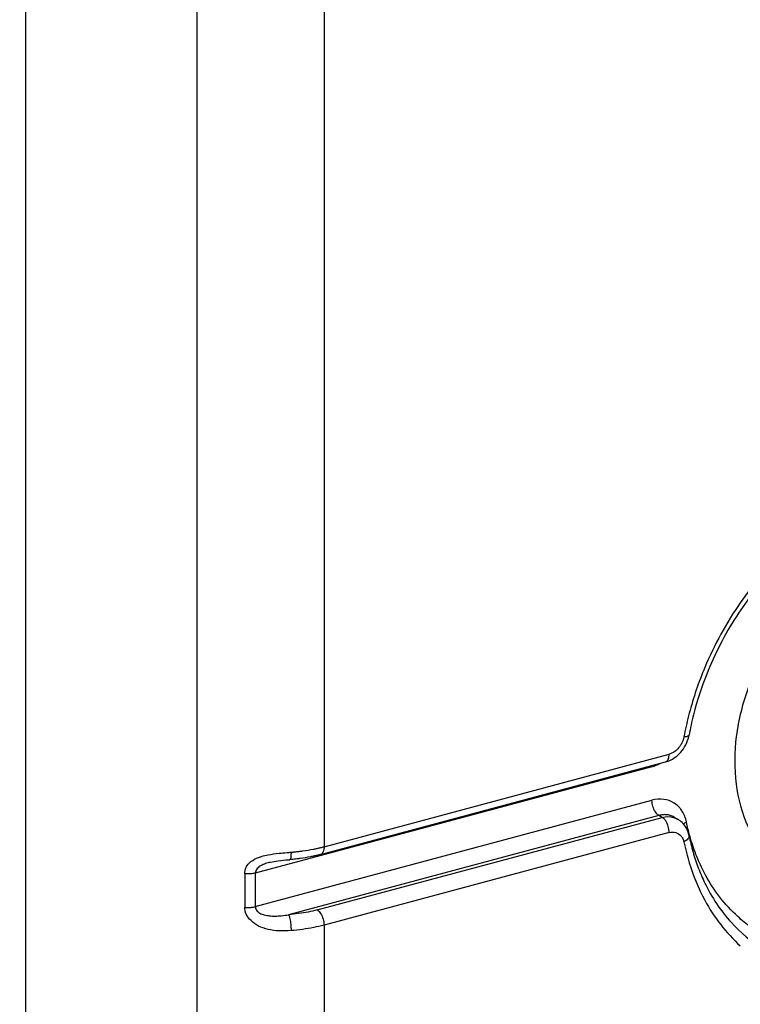
# Model space of a CAD drawing. Extents: x -423 to 950, y -225 to 672.
# Drawn here: x -106 to -94, y 521 to 537 of the extents above; entities that cross this region are included whole.
import ezdxf

# ---------------------------------------------------------------- set-up
doc = ezdxf.new("R2010")
doc.units = 0
doc.header["$LTSCALE"] = 2.574606
doc.header["$MEASUREMENT"] = 0
doc.layers.get('0').update_dxf_attribs({"linetype": 'CONTINUOUS'})

msp = doc.modelspace()

# ---------------------------------------------------------------- linework, layer by layer
for p, q in [((-105.78326, 441.00707), (-105.78326, 543.05329)), ((-102.96818, 439.38114), (-102.96818, 541.42736)), ((-100.88399, 541.27188), (-100.88399, 523.52871)), ((-100.88399, 523.52871), (-95.21753, 525.04763)), ((-95.49902, 524.84249), (-102.01235, 523.09657)), ((-100.94481, 523.40057), (-95.27832, 524.9195)), ((-102.01235, 522.54497), (-95.49902, 524.29089)), ((-95.3864, 524.04199), (-101.46617, 522.41228)), ((-100.99659, 522.49054), (-95.3301, 524.00947)), ((-95.3301, 524.00947), (-95.3864, 524.04199)), ((-95.13633, 524.01529), (-95.08002, 523.98278)), ((-95.21753, 523.76056), (-100.88399, 522.24164)), ((-101.77132, 523.27301), (-101.77459, 523.27214)), ((-102.18595, 523.08666), (-102.18595, 522.53506)), ((-102.01235, 523.09657), (-102.01235, 522.54497)), ((-100.88399, 522.24164), (-100.88399, 458.2559))]:
    msp.add_line(p, q)
for points, knots in [([(-65.36177, 572.67047), (-67.36598, 572.30669), (-71.44959, 571.66383), (-77.61119, 570.74524), (-83.75665, 569.67107), (-89.69182, 568.25831), (-95.22759, 566.31834), (-99.39627, 564.05587), (-102.26814, 561.78355), (-104.16321, 559.836), (-105.78739, 557.60661), (-106.85497, 555.56152), (-107.53345, 553.84408), (-108.11622, 552.0915), (-108.70705, 549.80008), (-109.26169, 546.9805), (-109.81279, 543.61063), (-110.40135, 539.75909), (-111.17401, 534.04605), (-111.79243, 527.99558), (-112.14431, 521.56423), (-112.51252, 515.77952), (-113.26191, 509.62873), (-114.34412, 501.62865), (-115.17139, 492.14955), (-115.33836, 484.74152), (-115.28485, 481.02642), (-115.28346, 480.93536)], [0, 0, 0, 0, 6.11087054, 12.39966285, 18.68984776, 24.82209896, 30.68252179, 36.24491221, 38.94993599, 41.64286477, 44.37151458, 47.19613229, 48.53617289, 49.90873923, 52.73448814, 55.62776174, 58.52732986, 62.97785753, 67.31609079, 75.82219896, 81.21316106, 86.63889034, 93.20702929, 99.79500625, 110.85874593, 121.73202556, 122.00523332, 122.00523332, 122.00523332, 122.00523332]), ([(-99.0915, 566.06368), (-100.02653, 565.56144), (-101.70856, 564.53835), (-103.95717, 562.75911), (-105.85226, 560.81156), (-107.47644, 558.58217), (-108.54401, 556.53708), (-109.22249, 554.81964), (-109.80527, 553.06706), (-110.3961, 550.77564), (-110.95074, 547.95606), (-111.50184, 544.58619), (-112.0904, 540.73465), (-112.86305, 535.02161), (-113.48147, 528.97114), (-113.83335, 522.53979), (-114.20157, 516.75507), (-114.95096, 510.60429), (-116.03317, 502.60422), (-116.86043, 493.12503), (-117.08963, 482.95674), (-116.70001, 473.65027), (-116.06025, 464.21797), (-115.44743, 453.88832), (-114.98492, 444.66898), (-114.71283, 438.3317), (-114.64525, 434.82801), (-114.65489, 430.57144), (-114.94148, 424.58786), (-115.50227, 416.88784), (-116.04336, 409.10356), (-116.28731, 402.69792), (-116.22072, 397.77032), (-116.01284, 394.31228), (-115.61587, 391.06704), (-114.99799, 388.07138), (-114.12566, 385.36089), (-112.96053, 382.97116), (-111.4599, 380.94326), (-110.0485, 379.73621), (-109.18719, 379.20396), (-109.00668, 379.09971)], [0, 0, 0, 0, 3.18413695, 5.88916072, 8.58208951, 11.31073932, 14.13535703, 15.47539762, 16.84796397, 19.67371287, 22.56698648, 25.4665546, 29.91708226, 34.25531553, 42.7614237, 48.1523858, 53.57811507, 60.14625402, 66.73423098, 77.79797067, 88.6712503, 97.22105339, 105.73262906, 117.03371029, 128.26356312, 133.42573092, 136.06188164, 138.77594712, 146.19404674, 154.02538106, 161.93829271, 169.60333022, 173.24676262, 176.7184978, 179.99128919, 183.04696347, 185.88141211, 188.51210614, 190.98805955, 193.39900205, 194.02435665, 194.02435665, 194.02435665, 194.02435665]), ([(-89.77806, 529.54463), (-89.98, 529.59905), (-90.51771, 529.6789), (-91.41803, 529.56346), (-92.40496, 529.13835), (-93.31451, 528.45151), (-94.08604, 527.55008), (-94.60404, 526.6114), (-94.81932, 525.97671), (-94.88682, 525.72055)], [0, 0, 0, 0, 0.62744147, 1.61554682, 2.67972257, 3.81663384, 5.00538532, 6.21424025, 7.00893527, 7.00893527, 7.00893527, 7.00893527]), ([(-89.60734, 529.29907), (-89.77303, 529.37096), (-90.21781, 529.50771), (-90.99086, 529.5255), (-91.87178, 529.29115), (-92.72206, 528.82476), (-93.49407, 528.15585), (-94.14266, 527.32448), (-94.57608, 526.48257), (-94.75971, 525.92149), (-94.81732, 525.69525)], [0, 0, 0, 0, 0.54184919, 1.38335573, 2.28209304, 3.24649321, 4.26811445, 5.32577563, 6.3911487, 7.09152339, 7.09152339, 7.09152339, 7.09152339]), ([(-92.40665, 528.02609), (-92.62231, 527.8928), (-93.04304, 527.55645), (-93.55936, 526.91708), (-93.93979, 526.16201), (-94.14392, 525.36033), (-94.15372, 524.57159), (-93.96396, 523.85704), (-93.6108, 523.32021), (-93.30134, 523.0786), (-93.16131, 522.99753)], [0, 0, 0, 0, 0.76057758, 1.60031096, 2.44717657, 3.27768082, 4.0611571, 4.78864268, 5.46397214, 5.94939703, 5.94939703, 5.94939703, 5.94939703]), ([(-95.05018, 525.05529), (-95.01739, 525.08838), (-94.95592, 525.16817), (-94.91589, 525.26102), (-94.9018, 525.31223)], [0, 0, 0, 0, 0.139765947, 0.299099178, 0.299099178, 0.299099178, 0.299099178]), ([(-94.97507, 525.33049), (-94.98404, 525.28675), (-95.00535, 525.22961), (-95.03835, 525.17997), (-95.04731, 525.1681)], [0, 0, 0, 0, 0.133958192, 0.178574979, 0.178574979, 0.178574979, 0.178574979]), ([(-94.89294, 525.35996), (-94.89607, 525.3523), (-94.91918, 525.32864), (-94.95292, 525.33098), (-94.97512, 525.33035)], [0, 0, 0, 0, 0.0248489171, 0.0914698431, 0.0914698431, 0.0914698431, 0.0914698431]), ([(-95.04731, 525.1681), (-95.06502, 525.14463), (-95.10482, 525.1032), (-95.15382, 525.0732), (-95.1788, 525.062)], [0, 0, 0, 0, 0.088198316, 0.170309678, 0.170309678, 0.170309678, 0.170309678]), ([(-95.27834, 524.91961), (-95.27681, 524.91998), (-95.25601, 524.92595), (-95.22215, 524.97106), (-95.2175, 525.01945), (-95.2175, 525.04764)], [0, 0, 0, 0, 0.004731621, 0.064652556, 0.149229075, 0.149229075, 0.149229075, 0.149229075]), ([(-95.27832, 524.9195), (-95.21447, 524.93661), (-95.13276, 524.97963), (-95.06633, 525.03898), (-95.05018, 525.05529)], [0, 0, 0, 0, 0.198307669, 0.26717569, 0.26717569, 0.26717569, 0.26717569]), ([(-95.0442, 524.16696), (-95.07061, 524.19719), (-95.14736, 524.26387), (-95.30853, 524.32025), (-95.43619, 524.30682), (-95.49902, 524.29089)], [0, 0, 0, 0, 0.120427307, 0.300375042, 0.494832843, 0.494832843, 0.494832843, 0.494832843]), ([(-95.3864, 524.04199), (-95.40956, 524.05537), (-95.45059, 524.10275), (-95.48804, 524.18945), (-95.499, 524.25697), (-95.499, 524.2909)], [0, 0, 0, 0, 0.080226113, 0.180220603, 0.281991802, 0.281991802, 0.281991802, 0.281991802]), ([(-94.93346, 523.93444), (-94.94748, 523.99876), (-94.97839, 524.08234), (-95.03067, 524.15147), (-95.0442, 524.16696)], [0, 0, 0, 0, 0.19749297, 0.259200953, 0.259200953, 0.259200953, 0.259200953]), ([(-95.3301, 524.00947), (-95.2709, 524.02534), (-95.18002, 524.02869), (-95.10112, 523.99459), (-95.0805, 523.98264)], [0, 0, 0, 0, 0.183855764, 0.255360064, 0.255360064, 0.255360064, 0.255360064]), ([(-95.1365, 524.01499), (-95.15721, 524.02702), (-95.19783, 524.04455), (-95.24116, 524.05221), (-95.26084, 524.05387)], [0, 0, 0, 0, 0.071846614, 0.1310901, 0.1310901, 0.1310901, 0.1310901]), ([(-95.02557, 523.94443), (-95.0388, 523.95563), (-95.05687, 523.96892), (-95.076, 523.98045), (-95.08033, 523.98294)], [0, 0, 0, 0, 0.0519984295, 0.0669895001, 0.0669895001, 0.0669895001, 0.0669895001]), ([(-95.2175, 523.76057), (-95.2175, 523.79449), (-95.22832, 523.86182), (-95.25552, 523.92445), (-95.2738, 523.95232)], [0, 0, 0, 0, 0.101771199, 0.201765688, 0.201765688, 0.201765688, 0.201765688]), ([(-95.21753, 523.76056), (-95.18228, 523.76905), (-95.10837, 523.77352), (-95.02365, 523.71975), (-94.9952, 523.66815), (-94.98668, 523.64599)], [0, 0, 0, 0, 0.108799365, 0.210602778, 0.281821933, 0.281821933, 0.281821933, 0.281821933]), ([(-94.89179, 523.71285), (-94.89168, 523.71235), (-94.88782, 523.6933), (-94.91072, 523.64477), (-94.95063, 523.62023), (-94.97513, 523.6078)], [0, 0, 0, 0, 0.001523177, 0.058257983, 0.140668297, 0.140668297, 0.140668297, 0.140668297]), ([(-101.29819, 523.45109), (-101.2773, 523.45355), (-101.19554, 523.46395), (-101.09463, 523.48063), (-101.01518, 523.49721), (-100.99585, 523.50147)], [0, 0, 0, 0, 0.063103665, 0.247241757, 0.306599973, 0.306599973, 0.306599973, 0.306599973]), ([(-100.88399, 523.52871), (-100.88399, 523.50052), (-100.88864, 523.45213), (-100.9225, 523.40703), (-100.9433, 523.40105), (-100.94484, 523.40069)], [0, 0, 0, 0, 0.08457652, 0.144497454, 0.149229082, 0.149229082, 0.149229082, 0.149229082]), ([(-102.18595, 523.08666), (-102.18635, 523.12259), (-102.16753, 523.20017), (-102.08241, 523.29542), (-101.98696, 523.34326), (-101.9256, 523.36405), (-101.90914, 523.36907)], [0, 0, 0, 0, 0.107792311, 0.228536599, 0.37141471, 0.423027927, 0.423027927, 0.423027927, 0.423027927]), ([(-101.90914, 523.36907), (-101.87401, 523.37978), (-101.77931, 523.40194), (-101.68294, 523.41437), (-101.62298, 523.4209)], [0, 0, 0, 0, 0.110195667, 0.291139091, 0.291139091, 0.291139091, 0.291139091]), ([(-101.77148, 523.27373), (-101.72664, 523.28551), (-101.62505, 523.30186), (-101.51711, 523.31025), (-101.45535, 523.3151), (-101.44956, 523.31556)], [0, 0, 0, 0, 0.139107042, 0.30751251, 0.32494225, 0.32494225, 0.32494225, 0.32494225]), ([(-101.42575, 523.43842), (-101.42575, 523.4108), (-101.43142, 523.38061), (-101.43262, 523.31669), (-101.44802, 523.31812), (-101.44923, 523.31842)], [0, 0, 0, 0, 0.082888728, 0.123138423, 0.126878002, 0.126878002, 0.126878002, 0.126878002]), ([(-101.10634, 523.36317), (-101.16238, 523.35209), (-101.23793, 523.33963), (-101.31383, 523.33), (-101.33308, 523.32774)], [0, 0, 0, 0, 0.171355093, 0.229522407, 0.229522407, 0.229522407, 0.229522407]), ([(-93.87248, 522.20792), (-93.94836, 522.26177), (-94.24577, 522.49996), (-94.54507, 522.89001), (-94.71069, 523.23978), (-94.74883, 523.33164)], [0, 0, 0, 0, 0.27913903, 1.14121076, 1.43961348, 1.43961348, 1.43961348, 1.43961348]), ([(-101.77459, 523.27214), (-101.77676, 523.27156), (-101.80686, 523.26341), (-101.86255, 523.24593), (-101.93617, 523.21111), (-101.99456, 523.16386), (-102.01196, 523.11753), (-102.01235, 523.09657)], [0, 0, 0, 0, 0.006748625, 0.093543393, 0.174627866, 0.25048101, 0.313373659, 0.313373659, 0.313373659, 0.313373659]), ([(-94.88687, 523.26483), (-94.82178, 523.05247), (-94.61839, 522.55126), (-94.28292, 522.11429), (-94.04864, 521.90263)], [0, 0, 0, 0, 0.66634474, 1.61355947, 1.61355947, 1.61355947, 1.61355947]), ([(-94.73799, 523.18009), (-94.70607, 523.09631), (-94.56852, 522.77636), (-94.24737, 522.28757), (-93.86823, 521.97051), (-93.67384, 521.85085)], [0, 0, 0, 0, 0.26895583, 1.04415401, 1.72897459, 1.72897459, 1.72897459, 1.72897459]), ([(-102.01235, 523.09656), (-102.03041, 523.09171), (-102.06859, 523.08488), (-102.12687, 523.08176), (-102.16647, 523.08419), (-102.18595, 523.08665)], [0, 0, 0, 0, 0.056094225, 0.115876569, 0.174766699, 0.174766699, 0.174766699, 0.174766699]), ([(-101.42575, 522.15136), (-101.49145, 522.14535), (-101.61789, 522.14273), (-101.79841, 522.16484), (-101.95725, 522.21857), (-102.0842, 522.30443), (-102.16567, 522.41394), (-102.18636, 522.49712), (-102.18595, 522.53506)], [0, 0, 0, 0, 0.1979423, 0.378001018, 0.543130853, 0.696507608, 0.830458731, 0.944281509, 0.944281509, 0.944281509, 0.944281509]), ([(-102.18595, 522.53506), (-102.16646, 522.5326), (-102.12685, 522.53017), (-102.06857, 522.5333), (-102.0304, 522.54013), (-102.01235, 522.54497)], [0, 0, 0, 0, 0.058925447, 0.118707419, 0.174766433, 0.174766433, 0.174766433, 0.174766433]), ([(-102.01235, 522.54497), (-102.01203, 522.52442), (-101.99529, 522.47914), (-101.93734, 522.43429), (-101.86357, 522.40656), (-101.779, 522.39232), (-101.68409, 522.38911), (-101.57828, 522.3959), (-101.50456, 522.40606), (-101.46612, 522.4123)], [0, 0, 0, 0, 0.061636522, 0.134990495, 0.213047527, 0.296508655, 0.391110928, 0.497377634, 0.614212775, 0.614212775, 0.614212775, 0.614212775]), ([(-100.99659, 522.49054), (-101.04527, 522.4775), (-101.14633, 522.45428), (-101.30316, 522.42836), (-101.41108, 522.41676), (-101.46617, 522.41228)], [0, 0, 0, 0, 0.151203952, 0.310798649, 0.476630663, 0.476630663, 0.476630663, 0.476630663]), ([(-101.46611, 522.41229), (-101.4556, 522.39222), (-101.44273, 522.3393), (-101.42941, 522.25217), (-101.42575, 522.18622), (-101.42575, 522.15136)], [0, 0, 0, 0, 0.067975277, 0.16077117, 0.265354289, 0.265354289, 0.265354289, 0.265354289]), ([(-100.99659, 522.49055), (-100.97343, 522.47717), (-100.9324, 522.42978), (-100.89495, 522.34309), (-100.88399, 522.27556), (-100.88399, 522.24164)], [0, 0, 0, 0, 0.08023907, 0.180227878, 0.281991708, 0.281991708, 0.281991708, 0.281991708]), ([(-100.88399, 522.24164), (-100.94016, 522.22658), (-101.05677, 522.19981), (-101.2377, 522.16991), (-101.3622, 522.15651), (-101.42575, 522.15136)], [0, 0, 0, 0, 0.174472144, 0.358610552, 0.54988376, 0.54988376, 0.54988376, 0.54988376])]:
    msp.add_open_spline(points, degree=3, knots=knots)
for points in [[(-94.88682, 525.72055), (-94.91684, 525.60662), (-94.94335, 525.4917), (-94.96623, 525.37612)], [(-94.81732, 525.69525), (-94.84562, 525.58411), (-94.87027, 525.47197), (-94.89102, 525.35918)], [(-94.96623, 525.37612), (-94.96924, 525.36092), (-94.97219, 525.34571), (-94.97507, 525.33049)], [(-94.9018, 525.31223), (-94.89754, 525.32771), (-94.89393, 525.34339), (-94.89102, 525.35918)], [(-95.1788, 525.062), (-95.19136, 525.05636), (-95.20433, 525.05153), (-95.21753, 525.04763)], [(-95.49902, 524.84249), (-95.45273, 524.85558), (-95.40766, 524.87382), (-95.36511, 524.89625)], [(-95.32257, 524.05349), (-95.3441, 524.05148), (-95.36552, 524.04759), (-95.3864, 524.04199)], [(-95.31048, 523.99547), (-95.31657, 524.0007), (-95.32314, 524.00545), (-95.3301, 524.00947)], [(-95.26084, 524.05387), (-95.28134, 524.0556), (-95.30208, 524.0554), (-95.32257, 524.05349)], [(-95.2738, 523.95232), (-95.28415, 523.96811), (-95.29615, 523.98317), (-95.31048, 523.99547)], [(-94.95562, 523.86653), (-94.97522, 523.89541), (-94.99894, 523.92188), (-95.02557, 523.94443)], [(-94.98227, 523.90284), (-94.97535, 523.90902), (-94.96782, 523.91454), (-94.96, 523.91953)], [(-94.96, 523.91953), (-94.95145, 523.92498), (-94.94251, 523.92985), (-94.93345, 523.93444)], [(-94.89176, 523.71285), (-94.90286, 523.7672), (-94.92448, 523.82062), (-94.95562, 523.86653)], [(-94.88034, 523.71573), (-94.90031, 523.78805), (-94.91797, 523.86103), (-94.93346, 523.93444)], [(-94.98668, 523.64599), (-94.98189, 523.63353), (-94.97807, 523.62068), (-94.97507, 523.60768)], [(-94.89176, 523.71285), (-94.87307, 523.62128), (-94.85082, 523.53035), (-94.8249, 523.44056)], [(-94.85316, 523.62236), (-94.86266, 523.65335), (-94.87172, 523.68448), (-94.88034, 523.71573)], [(-100.99585, 523.50147), (-100.97691, 523.50564), (-100.95801, 523.51002), (-100.93916, 523.51461)], [(-100.93916, 523.51461), (-100.92072, 523.5191), (-100.90232, 523.5238), (-100.88399, 523.52871)], [(-94.97507, 523.60768), (-94.95072, 523.49222), (-94.92145, 523.37766), (-94.88687, 523.26483)], [(-94.74883, 523.33164), (-94.78831, 523.42673), (-94.82299, 523.52392), (-94.85316, 523.62236)], [(-101.62298, 523.4209), (-101.5798, 523.42561), (-101.53655, 523.42971), (-101.49326, 523.43328)], [(-101.49326, 523.43328), (-101.48185, 523.43422), (-101.47043, 523.43512), (-101.45901, 523.43599)], [(-101.45901, 523.43599), (-101.44793, 523.43684), (-101.43684, 523.43765), (-101.42575, 523.43842)], [(-101.41501, 523.31917), (-101.42665, 523.31811), (-101.4383, 523.3171), (-101.44995, 523.31615)], [(-101.42575, 523.43842), (-101.40435, 523.44016), (-101.38297, 523.44208), (-101.36162, 523.4442)], [(-101.33308, 523.32774), (-101.36035, 523.32453), (-101.38767, 523.32168), (-101.41501, 523.31917)], [(-101.36162, 523.4442), (-101.34045, 523.4463), (-101.31931, 523.4486), (-101.29819, 523.45109)], [(-101.05153, 523.3746), (-101.06976, 523.37059), (-101.08803, 523.36678), (-101.10634, 523.36317)], [(-100.99765, 523.38706), (-101.01557, 523.38271), (-101.03353, 523.37855), (-101.05153, 523.3746)], [(-100.94481, 523.40057), (-100.96237, 523.39586), (-100.97999, 523.39136), (-100.99765, 523.38706)], [(-94.8249, 523.44056), (-94.79952, 523.35262), (-94.77059, 523.26562), (-94.73799, 523.18009)]]:
    msp.add_open_spline(points, degree=3)

doc.saveas('drawing.dxf')
